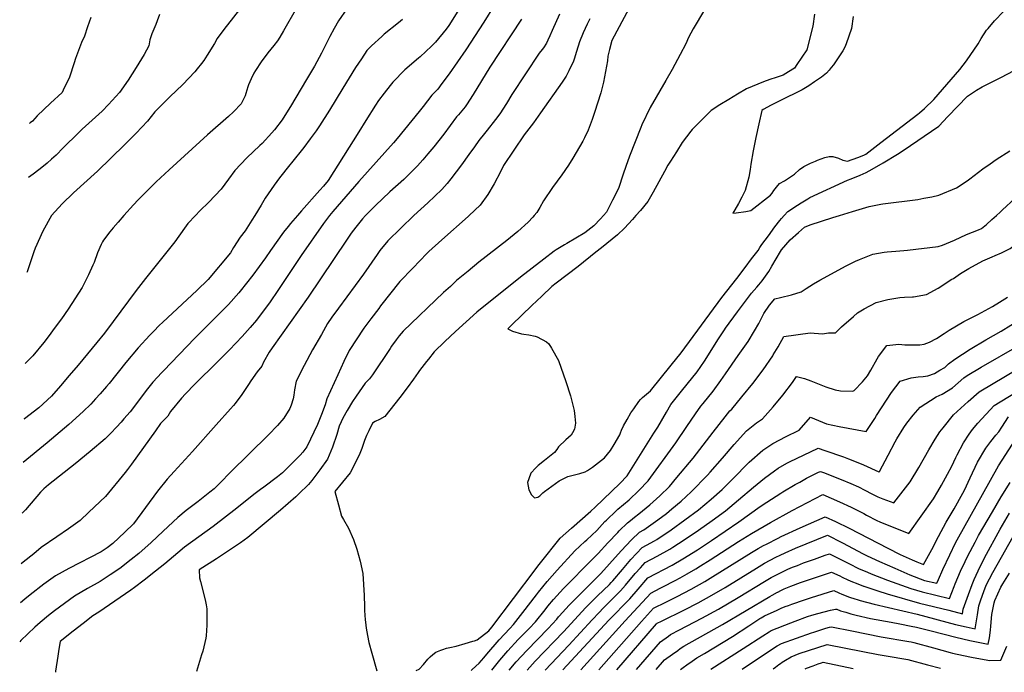
# Model space of a CAD drawing. Units: inches. Extents: x 2556264 to 2561617, y 1524479 to 1529868.
# Drawn here: x 2556264 to 2557240, y 1524547 to 1525194 of the extents above; entities that cross this region are included whole.
import ezdxf

# ---------------------------------------------------------------- set-up
doc = ezdxf.new("R2010")
doc.units = ezdxf.units.IN
doc.header["$MEASUREMENT"] = 0
doc.layers.add('tile_2647_13_contour_10ft', color=254, linetype='Continuous')

msp = doc.modelspace()

# ---------------------------------------------------------------- linework, layer by layer
at = {"layer": 'tile_2647_13_contour_10ft'}
for points, elevation in [([(2556744.88, 1525225.47), (2556724.33, 1525191.91), (2556706.59, 1525164.53), (2556689.96, 1525140.62), (2556682.75, 1525130.96), (2556678.59, 1525125.42), (2556672.92, 1525119.33), (2556664.24, 1525108.29), (2556660.35, 1525103.19), (2556638.49, 1525076.31), (2556634.83, 1525072.05), (2556600.24, 1525033.71), (2556574.6, 1525003.98), (2556571.41, 1525000)], 8230), ([(2556706.97, 1525216.3), (2556689.6, 1525188.62), (2556686.92, 1525184.94), (2556676.49, 1525171.94), (2556672.37, 1525167.98), (2556661.15, 1525157.44), (2556659.6, 1525156.16), (2556646.15, 1525144.58), (2556634.13, 1525132.51), (2556631.33, 1525129.07), (2556625.41, 1525121.49), (2556619.8, 1525114.13), (2556616.89, 1525109.65), (2556607.34, 1525094.46), (2556600.3, 1525083.02), (2556569.87, 1525034.93), (2556565.2, 1525029.3), (2556561.77, 1525025.34), (2556543.49, 1525004.78), (2556539.43, 1525000)], 8240), ([(2556875.78, 1525219.63), (2556851.33, 1525173.88), (2556848.92, 1525164.67), (2556847.27, 1525158.3), (2556846.82, 1525153.59), (2556845.13, 1525142.96), (2556842.94, 1525132.33), (2556840.25, 1525121.7), (2556834.11, 1525102.41), (2556831.68, 1525095.18), (2556827.77, 1525084.69), (2556824.17, 1525077.3), (2556822.4, 1525073.75), (2556812.69, 1525056.87), (2556808.16, 1525050.11), (2556801.64, 1525040.49), (2556792.52, 1525027.73), (2556783.41, 1525014.7), (2556779.79, 1525008.04), (2556776.79, 1525003.04), (2556774.31, 1525000)], 8190), ([(2556485.79, 1525209.06), (2556466.69, 1525184.73), (2556460.03, 1525175.86), (2556457.13, 1525170.8), (2556450.14, 1525159.18), (2556446.7, 1525153.83), (2556444.55, 1525150.95), (2556440.16, 1525145.5), (2556437.86, 1525142.75), (2556425.86, 1525129.96), (2556413.06, 1525117.72), (2556411, 1525115.84), (2556398.27, 1525103.01), (2556390.73, 1525093.65), (2556379.52, 1525081.82), (2556368.12, 1525070.18), (2556341.15, 1525044.06), (2556317.43, 1525022.55), (2556306.27, 1525011.68), (2556295.78, 1525000.04), (2556295.76, 1525000)], 8280), ([(2556538.59, 1525205.95), (2556525.81, 1525183.41), (2556522.1, 1525176.97), (2556519.59, 1525173.49), (2556515.99, 1525168.83), (2556510.09, 1525161.55), (2556503.63, 1525152.68), (2556497.8, 1525143.97), (2556496.3, 1525141.33), (2556493.68, 1525135.84), (2556490.98, 1525129.59), (2556490.28, 1525127.58), (2556488.31, 1525121.17), (2556487.57, 1525118.85), (2556483.67, 1525110.94), (2556475.97, 1525102.86), (2556471.3, 1525098.4), (2556450.45, 1525080.22), (2556412.19, 1525045.41), (2556399.44, 1525033.38), (2556381.51, 1525015.63), (2556377.02, 1525010.73), (2556367.52, 1525000)], 8270), ([(2556588.6, 1525205.15), (2556580.14, 1525193.22), (2556576.03, 1525185.78), (2556571.64, 1525177.58), (2556564.49, 1525163.17), (2556563.41, 1525161.07), (2556556.44, 1525148.29), (2556548.61, 1525134.91), (2556532.59, 1525108.16), (2556528.82, 1525101.99), (2556524.27, 1525094.84), (2556516.86, 1525085.06), (2556514.29, 1525081.95), (2556504.45, 1525071.59), (2556502.22, 1525069.42), (2556489.2, 1525057.19), (2556477.42, 1525044.76), (2556471.26, 1525036.03), (2556464.03, 1525026.35), (2556451.67, 1525013.41), (2556442.63, 1525004.61), (2556438.3, 1525000)], 8260), ([(2556943.09, 1525204.1), (2556932, 1525185.3), (2556927.3, 1525176.73), (2556924.7, 1525170.56), (2556918.95, 1525159.68), (2556911.06, 1525144.98), (2556904.66, 1525133.89), (2556889.4, 1525107.21), (2556881.07, 1525090.14), (2556879.94, 1525087.34), (2556874.32, 1525073.22), (2556868.78, 1525059.08), (2556865.12, 1525048.84), (2556862.56, 1525041.11), (2556857.75, 1525026.79), (2556852.01, 1525015.2), (2556846.07, 1525003.29), (2556842.97, 1525000)], 8180), ([(2556402.71, 1525199.5), (2556400.52, 1525193.38), (2556398.96, 1525189.59), (2556395.29, 1525180.39), (2556393.18, 1525174.29), (2556392.25, 1525168.37), (2556387.55, 1525159.96), (2556379.73, 1525147.07), (2556371.65, 1525134.44), (2556363.24, 1525122.15), (2556352.24, 1525110.1), (2556346.06, 1525103.72), (2556326.19, 1525085.62), (2556316.78, 1525076.63), (2556312.88, 1525072.89), (2556307.27, 1525067.09), (2556300.13, 1525059.97), (2556295.68, 1525055.8), (2556291.3, 1525051.86), (2556287.89, 1525048.96), (2556283.14, 1525045.34), (2556277.37, 1525040.96), (2556272.96, 1525037.74)], 8290), ([(2556334.62, 1525196.59), (2556331.5, 1525187.44), (2556328.28, 1525178), (2556325.46, 1525171.71), (2556319.57, 1525155.89), (2556318.17, 1525151.53), (2556313.37, 1525137.42), (2556307.39, 1525124.47), (2556306.11, 1525122.01), (2556294.8, 1525111.58), (2556281.34, 1525098.97), (2556276.79, 1525093.81), (2556274.61, 1525091.9), (2556273.99, 1525091.41)], 8300), ([(2556643.6, 1525194.62), (2556639.67, 1525191.1), (2556625.65, 1525179.87), (2556623.12, 1525177.85), (2556612.93, 1525168.36), (2556608.37, 1525163.73), (2556602.97, 1525155.69), (2556597.08, 1525146.81), (2556584.43, 1525126.34), (2556571.29, 1525104.7), (2556561.45, 1525089.15), (2556558.04, 1525084.04), (2556552.27, 1525076.06), (2556545.98, 1525067.56), (2556533.77, 1525052.32), (2556532.06, 1525050.27), (2556521.78, 1525037.4), (2556516.42, 1525030.02), (2556507.64, 1525017.1), (2556503.41, 1525010.46), (2556497.14, 1525000)], 8250), ([(2556761.69, 1525194.98), (2556730.37, 1525147.17), (2556713.8, 1525120.02), (2556707.08, 1525109.74), (2556705.71, 1525108.01), (2556699.11, 1525100.1), (2556697.34, 1525097.88), (2556684.75, 1525080.76), (2556674.83, 1525068.19), (2556668.91, 1525061.11), (2556663.69, 1525055.17), (2556658.42, 1525049.29), (2556654.19, 1525045.05), (2556644.92, 1525035.9), (2556631.01, 1525023.54), (2556616.96, 1525010.07), (2556608.34, 1525001.23), (2556607.16, 1525000)], 8220), ([(2556799.26, 1525199.75), (2556791.93, 1525183.63), (2556789.78, 1525178.51), (2556787.84, 1525174.03), (2556786.55, 1525171.11), (2556783.41, 1525166.56), (2556782.14, 1525164.89), (2556779.31, 1525161.21), (2556752.15, 1525120.17), (2556746.73, 1525111.2), (2556740.15, 1525100.88), (2556735.78, 1525095.24), (2556727.67, 1525084.84), (2556724.92, 1525081.41), (2556719.5, 1525074.5), (2556715.09, 1525068.36), (2556709.49, 1525060.55), (2556702.03, 1525050.42), (2556691.77, 1525036.57), (2556687.82, 1525031.88), (2556682.56, 1525025.99), (2556668.94, 1525012.72), (2556655.03, 1525000)], 8210), ([(2556829.53, 1525195.26), (2556826.94, 1525189.93), (2556822.76, 1525181.31), (2556819.3, 1525172.27), (2556816.29, 1525162.89), (2556813.93, 1525155.35), (2556812.84, 1525152.26), (2556811.7, 1525149.81), (2556808.71, 1525143.47), (2556806.02, 1525138.21), (2556804.03, 1525135.19), (2556802.17, 1525132.44), (2556780.68, 1525102.08), (2556773.44, 1525091.95), (2556764.21, 1525080.11), (2556743.88, 1525049.65), (2556740.85, 1525043.25), (2556734.63, 1525031.59), (2556728.22, 1525020.88), (2556720.64, 1525010.31), (2556709.65, 1525000)], 8200), ([(2557052.1, 1525199.78), (2557050.4, 1525187.92), (2557044.45, 1525164.44), (2557034.74, 1525149.98), (2557032.25, 1525146.34), (2557026.5, 1525142.63), (2557021.06, 1525139.24), (2557014.21, 1525137.03), (2557007.8, 1525134.94), (2557001.75, 1525132.56), (2556996.11, 1525130.32), (2556990.51, 1525128.05), (2556984.93, 1525125.74), (2556975.94, 1525120.5), (2556967.14, 1525115.22), (2556958.39, 1525109.87), (2556949.72, 1525104.4), (2556930.97, 1525085.41), (2556929.68, 1525083.74), (2556921.05, 1525072.57), (2556915.26, 1525063.3), (2556909.47, 1525054.02), (2556906.91, 1525049.87), (2556903.54, 1525043.69), (2556892.37, 1525023.2), (2556887.02, 1525013.96), (2556879.53, 1525005.1), (2556875.06, 1525000)], 8170), ([(2557090.51, 1525197.7), (2557089, 1525185.47), (2557086.37, 1525177.99), (2557083.68, 1525170.5), (2557082.4, 1525166.99), (2557080.21, 1525163.53), (2557070.92, 1525149.72), (2557068.59, 1525146.81), (2557066.64, 1525144.44), (2557064.07, 1525141.37), (2557059.22, 1525137.24), (2557052.3, 1525132.67), (2557046.44, 1525128.87), (2557039.82, 1525124.63), (2557017.72, 1525113.84), (2557009.39, 1525109.5), (2557001.34, 1525105.15), (2556999.91, 1525104.13), (2556996.87, 1525090.93), (2556994.1, 1525077.54), (2556991.55, 1525064.23), (2556989.03, 1525050.93), (2556988.26, 1525045.78), (2556987.06, 1525038.21), (2556983.37, 1525025), (2556980.17, 1525018.11), (2556976.77, 1525011.83), (2556973.29, 1525005.77), (2556971.26, 1525002.47), (2556974.46, 1525002.87), (2556984.19, 1525004.15), (2556989.21, 1525004.93), (2557008.59, 1525020.22), (2557010.26, 1525022.39), (2557012.05, 1525024.72), (2557014.67, 1525028.27), (2557017.56, 1525031.74), (2557022.34, 1525034.5), (2557032.52, 1525041.16), (2557037.44, 1525045.67), (2557041.7, 1525048.85), (2557048.3, 1525052.01), (2557053.09, 1525054.1), (2557055.12, 1525054.94), (2557062.36, 1525057.46), (2557066.89, 1525058.58), (2557070.3, 1525058.7), (2557075.85, 1525057.03), (2557080.42, 1525055.02), (2557085.01, 1525053.93), (2557095.05, 1525057.73), (2557101.09, 1525060.04), (2557103.04, 1525061.07), (2557118.12, 1525072.6), (2557154.55, 1525100.69), (2557156.32, 1525102.07), (2557161.33, 1525106.25), (2557170.5, 1525115.3), (2557196.28, 1525144.79), (2557202.77, 1525153.62), (2557214.62, 1525170.27), (2557217.61, 1525175.73), (2557222.83, 1525183.83), (2557224.4, 1525185.73), (2557230.54, 1525193.18), (2557239.48, 1525202.41)], 8160), ([(2557022.06, 1525000), (2557025.71, 1525003.95), (2557035.5, 1525010.37), (2557038.96, 1525012.56), (2557045.56, 1525016.61), (2557047.66, 1525017.9), (2557085.09, 1525035.07), (2557088.59, 1525036.43), (2557097.36, 1525040.09), (2557103.37, 1525042.66), (2557109.34, 1525046.01), (2557120.39, 1525052.38), (2557134.52, 1525060.86), (2557140.28, 1525064.57), (2557175.34, 1525088.83), (2557184.48, 1525098.31), (2557203.81, 1525118.56), (2557212.89, 1525124.39), (2557218.3, 1525127.65), (2557237.64, 1525137.45), (2557249.63, 1525143.75)], 8170), ([(2557076.85, 1525000), (2557090.05, 1525004.06), (2557106.38, 1525008.94), (2557117.82, 1525011.26), (2557119.85, 1525011.52), (2557154.57, 1525016.04), (2557160.77, 1525017.17), (2557168.41, 1525018.6), (2557175.64, 1525020.18), (2557193.01, 1525027.4), (2557203.68, 1525034.51), (2557206.23, 1525036.4), (2557219.2, 1525046.38), (2557226.33, 1525051.45), (2557232.38, 1525055.54), (2557245.96, 1525064.39)], 8180), ([(2557232.77, 1525000), (2557236.26, 1525003.53), (2557238.46, 1525005.75), (2557250.82, 1525017)], 8190), ([(2556655.03, 1525000), (2556642.16, 1524987.6), (2556629.15, 1524974.84), (2556621.34, 1524965.33), (2556618.43, 1524961.47), (2556604.99, 1524941.9), (2556580.15, 1524908.26), (2556573.56, 1524899.3), (2556569.49, 1524892.91), (2556563.26, 1524882.06), (2556554.52, 1524866.79), (2556546.18, 1524851.31), (2556538.37, 1524835.51), (2556536.5, 1524826.93), (2556535.91, 1524821.74), (2556535.12, 1524818.06), (2556533.34, 1524811.76), (2556531.84, 1524808.52), (2556526.18, 1524798.78), (2556519.84, 1524791.57), (2556510.97, 1524782.36), (2556472.77, 1524745.17), (2556463.1, 1524735.12), (2556457, 1524728.85), (2556452.67, 1524725.43), (2556441.02, 1524716.29), (2556429.23, 1524707.23), (2556420.78, 1524700.5), (2556406.44, 1524686.77), (2556394.46, 1524675.6), (2556382.34, 1524664.49), (2556374.8, 1524658.55), (2556363.47, 1524649.9), (2556353.95, 1524643.46), (2556343.87, 1524636.77), (2556331.39, 1524629.86), (2556318.46, 1524622.31), (2556308.54, 1524615), (2556298.63, 1524607.68), (2556292.62, 1524603.12), (2556284.52, 1524596.28), (2556279.09, 1524591.43), (2556265.27, 1524578.36), (2556264.12, 1524577.1)], 8210), ([(2556607.16, 1525000), (2556603.93, 1524996.64), (2556597.3, 1524988.57), (2556592.81, 1524982.41), (2556588.15, 1524975.53), (2556550.26, 1524918.91), (2556514.6, 1524868.89), (2556511.56, 1524864.6), (2556505.76, 1524854.41), (2556504.09, 1524850.4), (2556499.73, 1524845), (2556493.15, 1524835.83), (2556490.85, 1524832.25), (2556484.43, 1524822.53), (2556477.79, 1524813.63), (2556476.07, 1524811.36), (2556473.14, 1524808.09), (2556458.89, 1524792.43), (2556435.58, 1524765.76), (2556417.15, 1524746.01), (2556410.26, 1524738.33), (2556400.89, 1524726.36), (2556376.89, 1524694.19), (2556368.29, 1524685.82), (2556356.59, 1524674.55), (2556350.87, 1524670.21), (2556344.99, 1524666.2), (2556312.91, 1524649.61), (2556299.62, 1524642.46), (2556288.07, 1524634.28), (2556274.38, 1524623.65), (2556269.13, 1524619.33), (2556264.86, 1524615.67)], 8220), ([(2556571.41, 1525000), (2556569.28, 1524997.35), (2556565.24, 1524992.28), (2556543.18, 1524960.52), (2556520.85, 1524926.5), (2556511.8, 1524913.54), (2556509.38, 1524910.28), (2556498.78, 1524896.1), (2556492.61, 1524888.91), (2556484.63, 1524880), (2556472.14, 1524866.73), (2556460.17, 1524854.86), (2556437.65, 1524832.64), (2556428.37, 1524823.04), (2556424.52, 1524818.88), (2556413.69, 1524805.59), (2556412.19, 1524803.17), (2556411.03, 1524801.07), (2556408.15, 1524797.96), (2556403.79, 1524793.76), (2556398.63, 1524786.22), (2556374.96, 1524753.44), (2556371.11, 1524748.16), (2556368.61, 1524745.06), (2556349.24, 1524721.33), (2556332.8, 1524705.68), (2556324.04, 1524697.53), (2556312.54, 1524689.2), (2556301.04, 1524681.21), (2556285.41, 1524670.76), (2556278.04, 1524664.27), (2556267.61, 1524655.97), (2556265.61, 1524654.49)], 8230), ([(2556539.43, 1525000), (2556532.7, 1524992.1), (2556530.36, 1524989.3), (2556525.67, 1524983.44), (2556512.82, 1524965.41), (2556507.78, 1524958.08), (2556495.43, 1524940.98), (2556482.82, 1524924.97), (2556481.45, 1524923.27), (2556471.21, 1524911.76), (2556468.26, 1524908.61), (2556437.94, 1524878.28), (2556406.58, 1524845.93), (2556405.19, 1524844.4), (2556396.3, 1524834.51), (2556391.01, 1524828.02), (2556373.53, 1524805.28), (2556367.46, 1524798.27), (2556364.67, 1524795.08), (2556360.17, 1524790.03), (2556354.54, 1524784.07), (2556348.87, 1524778.29), (2556333.99, 1524765.82), (2556319.03, 1524753.67), (2556292.84, 1524732.88), (2556287.94, 1524728.77), (2556284.83, 1524725.49), (2556269.81, 1524708.14), (2556266.57, 1524704.6)], 8240), ([(2556497.14, 1525000), (2556494.46, 1524995.51), (2556487.73, 1524984.97), (2556482.67, 1524978.72), (2556476.19, 1524968.25), (2556473.14, 1524963.02), (2556450.85, 1524936.52), (2556439.85, 1524925.5), (2556405.94, 1524894.11), (2556402.57, 1524891.01), (2556397.12, 1524885.3), (2556393.25, 1524881.26), (2556381.75, 1524868.6), (2556369.52, 1524854.21), (2556352.73, 1524833.46), (2556350.05, 1524830.23), (2556343.95, 1524823.16), (2556339.3, 1524818.1), (2556334.58, 1524812.99), (2556326.96, 1524805.68), (2556312.88, 1524792.74), (2556291.5, 1524774.32), (2556267.53, 1524754.81)], 8250), ([(2556438.3, 1525000), (2556430.85, 1524992.08), (2556427.63, 1524987.57), (2556417.79, 1524973.98), (2556389, 1524937.49), (2556379.5, 1524925.48), (2556356.87, 1524894.88), (2556348.11, 1524883.44), (2556340.69, 1524873.89), (2556321.95, 1524851.59), (2556313.23, 1524841.28), (2556304.48, 1524830.97), (2556295.65, 1524820.69), (2556283.11, 1524809.34), (2556268.9, 1524798.35), (2556268.36, 1524797.94)], 8260), ([(2556367.52, 1525000), (2556361.67, 1524993.4), (2556356.91, 1524987.75), (2556353.64, 1524983.75), (2556347.31, 1524975.45), (2556346.09, 1524973.83), (2556344.91, 1524971.36), (2556341.15, 1524963.17), (2556337.85, 1524953.27), (2556336.77, 1524950.82), (2556332.29, 1524941.27), (2556326.12, 1524928.77), (2556312.09, 1524906.95), (2556305.52, 1524897.61), (2556299.41, 1524889.09), (2556292.26, 1524879.51), (2556288.18, 1524874.18), (2556277.25, 1524860.86), (2556269.42, 1524853.06)], 8270), ([(2556295.76, 1525000), (2556287, 1524984.64), (2556279.56, 1524967.81), (2556278.16, 1524963.9), (2556271.39, 1524944.28), (2556271.15, 1524943.62)], 8280), ([(2556709.65, 1525000), (2556708.66, 1524999.07), (2556682.77, 1524976.08), (2556669.81, 1524964.24), (2556667.73, 1524962.19), (2556653.83, 1524947.96), (2556640.9, 1524934.73), (2556622.02, 1524910.27), (2556620.08, 1524907.74), (2556612.2, 1524897.39), (2556605.24, 1524888.1), (2556590.81, 1524866.22), (2556585.52, 1524855.27), (2556579.44, 1524842.05), (2556568.63, 1524817.97), (2556567.07, 1524812.04), (2556563.51, 1524802.71), (2556559.55, 1524792.5), (2556548.74, 1524770.61), (2556545.03, 1524765.09), (2556542.19, 1524762.21), (2556524.64, 1524744.72), (2556519.86, 1524740.63), (2556506.15, 1524730.54), (2556502.93, 1524728.15), (2556496.32, 1524723.2), (2556479.44, 1524709.56), (2556455.84, 1524691.46), (2556427.52, 1524671.08), (2556420.97, 1524665.26), (2556408.13, 1524654.43), (2556398.65, 1524647.01), (2556387.41, 1524638.24), (2556377.88, 1524630.94), (2556374.26, 1524628.31), (2556363.74, 1524621.06), (2556342.71, 1524606.56), (2556336.69, 1524602.83), (2556326.97, 1524595.3), (2556317.29, 1524587.73), (2556304.34, 1524577.44), (2556303.09, 1524569.79), (2556302.07, 1524562.83), (2556299.76, 1524548.03), (2556299.48, 1524546.73)], 8200), ([(2556774.31, 1525000), (2556773.04, 1524998.43), (2556768.46, 1524993.58), (2556757.94, 1524984.22), (2556747.28, 1524975.29), (2556719.29, 1524953.6), (2556708.68, 1524944.92), (2556697.27, 1524935.43), (2556691.14, 1524929.76), (2556684.42, 1524923.54), (2556644.28, 1524885.43), (2556640.26, 1524880.5), (2556637.3, 1524876.76), (2556632.93, 1524870.28), (2556631.5, 1524868.08), (2556613.98, 1524841.95), (2556611.02, 1524837.94), (2556606.57, 1524833.79), (2556597.71, 1524820.92), (2556594.19, 1524815.56), (2556588.68, 1524806.48), (2556584.58, 1524798.78), (2556582.8, 1524795.23), (2556580.92, 1524791.16), (2556578.42, 1524782.87), (2556574.42, 1524770.17), (2556569.25, 1524758.19), (2556561.63, 1524747.61), (2556553.73, 1524737.19), (2556550.55, 1524733.26), (2556541.05, 1524723.91), (2556537.78, 1524721), (2556522.74, 1524707.76), (2556490.18, 1524680.59), (2556483.17, 1524675.27), (2556471.23, 1524667.3), (2556459.22, 1524659.38), (2556442.07, 1524648.28), (2556442.27, 1524640.35), (2556443.31, 1524636.85), (2556447.89, 1524618.76), (2556448.89, 1524613.68), (2556449.66, 1524609.61), (2556449.71, 1524596.4), (2556449.61, 1524593.6), (2556448.92, 1524583.04), (2556448.69, 1524580.61), (2556445.62, 1524567.81), (2556444.34, 1524563.93), (2556439.33, 1524547.39)], 8190), ([(2556842.97, 1525000), (2556839.87, 1524996.71), (2556833.41, 1524989.92), (2556824.54, 1524982.97), (2556806.61, 1524972.36), (2556804.33, 1524971.01), (2556796.09, 1524965.99), (2556794.24, 1524964.61), (2556783.79, 1524956.66), (2556760.6, 1524938.95), (2556717.24, 1524904.01), (2556706.75, 1524894.68), (2556696.19, 1524884.98), (2556685.66, 1524874.95), (2556675.23, 1524864.89), (2556669.38, 1524857.52), (2556667.64, 1524855.32), (2556660.64, 1524846.36), (2556659.14, 1524844.4), (2556654.44, 1524837.52), (2556648.27, 1524828.89), (2556640.93, 1524819.46), (2556626.11, 1524800.75), (2556620.8, 1524797.58), (2556616.51, 1524795.63), (2556613.84, 1524794.04), (2556610.24, 1524786.54), (2556608.09, 1524781.67), (2556605.96, 1524776.62), (2556603.42, 1524768.83), (2556601.25, 1524763.76), (2556597.8, 1524756.4), (2556591.73, 1524744.58), (2556576.63, 1524726.31), (2556580.13, 1524712.94), (2556583.34, 1524701.64), (2556585.18, 1524698.39), (2556590.06, 1524689.69), (2556595.1, 1524678.58), (2556598.25, 1524668.89), (2556601.61, 1524656.96), (2556604.25, 1524644.91), (2556605.03, 1524634), (2556605.68, 1524623.07), (2556605.99, 1524612.07), (2556606.03, 1524608.13), (2556606.77, 1524598.7), (2556607.01, 1524596.39), (2556607.74, 1524590.58), (2556608.97, 1524583.36), (2556610.42, 1524576.34), (2556613.17, 1524565.59), (2556618.26, 1524548.23)], 8180), ([(2556875.06, 1525000), (2556871.77, 1524996.25), (2556863.86, 1524987.44), (2556856.94, 1524980.82), (2556840.92, 1524968), (2556835.49, 1524963.67), (2556817.72, 1524949.6), (2556796.18, 1524932.97), (2556791.83, 1524929.56), (2556781.83, 1524920.1), (2556771.88, 1524910.61), (2556761.98, 1524901.12), (2556752.15, 1524891.62), (2556748.04, 1524887.6), (2556752.8, 1524885.27), (2556761.71, 1524882.71), (2556764.05, 1524882.34), (2556768.81, 1524881.73), (2556775.28, 1524880.33), (2556777.37, 1524879.5), (2556786.61, 1524874.64), (2556788.67, 1524872.62), (2556791.27, 1524868.25), (2556798.33, 1524856.15), (2556805.7, 1524835.17), (2556810.32, 1524821.07), (2556813.89, 1524806.47), (2556814.67, 1524800.59), (2556815.24, 1524794.07), (2556814.26, 1524787.97), (2556812.29, 1524784.26), (2556810.79, 1524781.94), (2556805.69, 1524777.29), (2556798.33, 1524770.37), (2556796.8, 1524767.99), (2556794.35, 1524764.98), (2556789.49, 1524760.8), (2556784.61, 1524756.95), (2556778.32, 1524751.94), (2556775.79, 1524749.67), (2556771.01, 1524744.37), (2556768.92, 1524738.59), (2556767.7, 1524735.15), (2556769.05, 1524727.74), (2556771.74, 1524722.73), (2556774.7, 1524719.97), (2556777.75, 1524720.48), (2556779.98, 1524721.92), (2556782.75, 1524724.77), (2556784.4, 1524726.32), (2556798.91, 1524736.77), (2556807.66, 1524741.06), (2556814.3, 1524742.76), (2556819.55, 1524744.17), (2556824.79, 1524745.63), (2556827.08, 1524746.97), (2556832.24, 1524750.18), (2556844.06, 1524759.56), (2556849.88, 1524766.78), (2556853.62, 1524772.79), (2556859.2, 1524782.4), (2556859.93, 1524784.37), (2556860.94, 1524787.02), (2556862.7, 1524791.24), (2556866.39, 1524797.77), (2556870.24, 1524804.18), (2556872.92, 1524808.31), (2556877.95, 1524815.43), (2556879.6, 1524817.41), (2556881.55, 1524819.41), (2556889.64, 1524826.07), (2556910.24, 1524851.58), (2556920.08, 1524863.77), (2556960.47, 1524918.63), (2556975.16, 1524937.38), (2556983.48, 1524948.37), (2556989.89, 1524956.91), (2556996.29, 1524965.49), (2556998.07, 1524968.19), (2556999.95, 1524971.13), (2557006.45, 1524980.01), (2557012.98, 1524988.88), (2557017.7, 1524995.23), (2557019.44, 1524997.16), (2557022.06, 1525000)], 8170), ([(2556893.04, 1524783.9), (2556896.85, 1524789.95), (2556905.34, 1524804.78), (2556909.91, 1524812.36), (2556920.36, 1524825.68), (2556925.97, 1524832.75), (2556935.77, 1524844.97), (2556943.1, 1524855.6), (2556957.08, 1524877.66), (2556962.92, 1524886.57), (2556964.05, 1524888.16), (2556975.97, 1524904.4), (2556989.73, 1524923.05), (2556995.1, 1524929.03), (2556997.05, 1524931.28), (2557000.43, 1524935.29), (2557007.01, 1524944.46), (2557010.04, 1524949.67), (2557018.48, 1524964.5), (2557019.64, 1524966.09), (2557028.14, 1524975.98), (2557036.4, 1524983.28), (2557042.31, 1524988.4), (2557047.76, 1524990.96), (2557070.49, 1524998.04), (2557073.72, 1524999.04), (2557076.85, 1525000)], 8180), ([(2556963.9, 1524842.89), (2556976.67, 1524861.27), (2556986.3, 1524875.16), (2556992.81, 1524885.6), (2556997.13, 1524892.82), (2557002.07, 1524902.78), (2557007.48, 1524911.24), (2557012.85, 1524917.4), (2557018.55, 1524918.68), (2557029.27, 1524921.31), (2557039.03, 1524924.29), (2557043.89, 1524927.51), (2557051.18, 1524932.09), (2557057.5, 1524935.81), (2557083.67, 1524950), (2557092.83, 1524954.64), (2557096.93, 1524956.49), (2557109.89, 1524961.55), (2557121.35, 1524963.73), (2557124.37, 1524964.03), (2557132.89, 1524964.81), (2557140.69, 1524965.19), (2557144.46, 1524965.52), (2557174.72, 1524969.19), (2557179.19, 1524970.77), (2557191.08, 1524975.43), (2557202.86, 1524981.37), (2557208.85, 1524983.44), (2557214.83, 1524985.85), (2557217.93, 1524987.28), (2557222.72, 1524991.19), (2557228.07, 1524995.94), (2557232.77, 1525000)], 8190), ([(2557188.52, 1524936.72), (2557190, 1524937.69), (2557196.89, 1524942.49), (2557205.09, 1524947.49), (2557218.99, 1524955.18), (2557228.45, 1524959.19), (2557231.4, 1524960.31), (2557237.61, 1524962.96), (2557246.09, 1524967.22), (2557251.18, 1524970.97), (2557257.03, 1524975.32), (2557263.76, 1524980.55), (2557266.95, 1524982.19), (2557277.5, 1524986.85), (2557284.99, 1524989.68), (2557290.51, 1524993.31), (2557296.43, 1524996.6), (2557301.89, 1524999.12), (2557306.61, 1525000)], 8200), ([(2557149.33, 1524919.37), (2557150.23, 1524919.43), (2557163.29, 1524921.75), (2557174.89, 1524927.83), (2557188.52, 1524936.72)], 8200), ([(2556749.47, 1524548.85), (2556756.32, 1524557.11), (2556766.85, 1524568.35), (2556788.26, 1524590.38), (2556796.71, 1524599.63), (2556798.38, 1524601.68), (2556799.12, 1524602.55), (2556809.03, 1524613.42), (2556840.21, 1524644.92), (2556849, 1524654.41), (2556860.46, 1524667.23), (2556870.82, 1524678.19), (2556878.65, 1524685.71), (2556883.11, 1524688.16), (2556896.93, 1524697.95), (2556905.51, 1524704.5), (2556910.83, 1524708.87), (2556920.01, 1524716.64), (2556929.96, 1524725.77), (2556946.24, 1524742.38), (2556948.81, 1524745.26), (2556960.94, 1524759.24), (2556972.5, 1524772.73), (2556984.8, 1524786.27), (2556994.58, 1524794.29), (2557000.79, 1524798.36), (2557011.32, 1524810.13), (2557020.84, 1524821.71), (2557030.39, 1524834.29), (2557034.23, 1524840.36), (2557042.13, 1524838.29), (2557048.65, 1524835.92), (2557063.61, 1524829.91), (2557072.65, 1524827.06), (2557077.84, 1524826.01), (2557089.47, 1524825.77), (2557090.78, 1524825.91), (2557091.42, 1524826.36), (2557099.82, 1524835.08), (2557104.65, 1524841.09), (2557108.02, 1524846.66), (2557114.31, 1524857.94), (2557115.55, 1524860.04), (2557123.9, 1524871.2), (2557135.75, 1524872.39), (2557141.87, 1524871.81), (2557148.32, 1524871.62), (2557156.67, 1524871.77), (2557160.79, 1524872.51), (2557166.18, 1524874.52), (2557173.11, 1524878.09), (2557180.69, 1524882.91), (2557185.64, 1524886.41), (2557200.19, 1524895.02), (2557214.21, 1524901.97), (2557228.54, 1524909.92), (2557235.49, 1524914.16), (2557243.42, 1524919.14)], 8210), ([(2557077.76, 1524888.19), (2557078.98, 1524889.43), (2557090.86, 1524899.87), (2557094.94, 1524903.4), (2557101.45, 1524907.37), (2557113.44, 1524913.81), (2557124.83, 1524916.84), (2557132.88, 1524918.11), (2557136.84, 1524918.59), (2557141.5, 1524918.87), (2557149.33, 1524919.37)], 8200), ([(2556767.14, 1524548.94), (2556775.23, 1524557.72), (2556803.37, 1524586.84), (2556825.47, 1524611.04), (2556828.99, 1524614.68), (2556837.19, 1524622.51), (2556848.82, 1524634), (2556850.59, 1524635.81), (2556852.14, 1524637.48), (2556861.88, 1524648.67), (2556870.19, 1524658.69), (2556881.44, 1524670.63), (2556885.79, 1524673.02), (2556893.42, 1524677.16), (2556895.87, 1524678.54), (2556910, 1524688.1), (2556923.8, 1524697.92), (2556937.18, 1524708.04), (2556949.85, 1524718.47), (2556960.5, 1524728.06), (2556963.3, 1524730.86), (2556974.89, 1524742.53), (2556983.33, 1524751.15), (2556987.55, 1524755.18), (2557000.82, 1524767.08), (2557010.77, 1524773.7), (2557017.71, 1524777.5), (2557023.57, 1524780.51), (2557036.96, 1524787.13), (2557048.18, 1524800.1), (2557064.26, 1524793.23), (2557076.79, 1524790.75), (2557103.52, 1524785.58), (2557112.07, 1524798.49), (2557113.76, 1524801.64), (2557128.71, 1524824.34), (2557136.99, 1524835.69), (2557148.1, 1524838.88), (2557155.07, 1524839.89), (2557159.87, 1524840.28), (2557164.47, 1524840.89), (2557171.05, 1524843.43), (2557176.47, 1524846.42), (2557181.28, 1524849.2), (2557184.93, 1524852.86), (2557191.21, 1524857.34), (2557206.63, 1524867.42), (2557221.95, 1524876.6), (2557237.23, 1524885.38), (2557256.58, 1524897.34)], 8220), ([(2557011.35, 1524861.77), (2557016.2, 1524869.77), (2557021.66, 1524880.11), (2557048.04, 1524883.56), (2557060.28, 1524882.7), (2557065.95, 1524883.63), (2557066.28, 1524883.62)], 8200), ([(2557066.28, 1524883.62), (2557073.16, 1524883.49), (2557077.76, 1524888.19)], 8200), ([(2556785.05, 1524549.02), (2556808.78, 1524573.71), (2556831.72, 1524598.92), (2556838.61, 1524606.23), (2556842.66, 1524610.43), (2556854.38, 1524621.91), (2556860.01, 1524627.53), (2556864.77, 1524633.06), (2556874.44, 1524644.67), (2556879.53, 1524650.49), (2556884.24, 1524655.55), (2556896.23, 1524661.97), (2556908.63, 1524668.92), (2556911.74, 1524670.94), (2556923.01, 1524678.29), (2556937.32, 1524687.72), (2556950.89, 1524697.3), (2556963.82, 1524707.11), (2556976.84, 1524717.75), (2556991.84, 1524730.62), (2557002.57, 1524739.29), (2557012.46, 1524746.73), (2557016.14, 1524749.19), (2557024.75, 1524754.23), (2557027.4, 1524755.72), (2557055.84, 1524769.19), (2557062.46, 1524767.01), (2557080.82, 1524760.53), (2557085.8, 1524758.61), (2557098.61, 1524753.6), (2557100.85, 1524752.61), (2557115.91, 1524745.76), (2557116.26, 1524745.63), (2557116.59, 1524746.08), (2557125.38, 1524762.17), (2557132.31, 1524775.56), (2557133.88, 1524778.36), (2557140.69, 1524789.7), (2557143.6, 1524794.13), (2557149.9, 1524801.81), (2557157.03, 1524809.94), (2557172.74, 1524819.98), (2557178.9, 1524822.81), (2557188.92, 1524829.13), (2557194.78, 1524834.11), (2557200.15, 1524838.98), (2557203.69, 1524841.31), (2557217.35, 1524849.63), (2557255.49, 1524871.37)], 8230), ([(2556732.23, 1524548.77), (2556740.36, 1524558.89), (2556747.99, 1524567.99), (2556758.54, 1524579.21), (2556762.03, 1524582.78), (2556769.17, 1524590.32), (2556775.42, 1524596.96), (2556785.05, 1524608.85), (2556787.78, 1524612.37), (2556793.35, 1524618.99), (2556803.22, 1524629.98), (2556812.1, 1524638.96), (2556823.31, 1524650.12), (2556837.6, 1524664.67), (2556847.33, 1524675.29), (2556857.08, 1524685.58), (2556858.49, 1524687.02), (2556866.89, 1524694.93), (2556869.75, 1524697.52), (2556873.73, 1524700.85), (2556877.97, 1524703.97), (2556888.77, 1524712.91), (2556898.85, 1524721.99), (2556908.29, 1524731.26), (2556915.76, 1524740.06), (2556932.02, 1524759.32), (2556951.68, 1524784.9), (2556963.56, 1524800.39), (2556968.21, 1524806.13), (2556970.14, 1524807.88), (2556980.24, 1524820.25), (2556991, 1524833.48), (2557001.19, 1524847.04), (2557010.83, 1524860.91), (2557011.35, 1524861.77)], 8200), ([(2556711.83, 1524548.68), (2556712.71, 1524549.46), (2556719.71, 1524555.82), (2556724.19, 1524560.97), (2556727.36, 1524564.74), (2556739.59, 1524578.97), (2556750.08, 1524590.26), (2556753.86, 1524594.25), (2556763.07, 1524606.09), (2556776.52, 1524623.74), (2556778.6, 1524626.37), (2556787.08, 1524636.84), (2556796.91, 1524647.96), (2556814.45, 1524667.42), (2556824.41, 1524676.45), (2556826.34, 1524678.16), (2556836.24, 1524687.62), (2556844.44, 1524696.32), (2556845.99, 1524697.84), (2556855.51, 1524706.95), (2556857.31, 1524708.5), (2556868.4, 1524718.05), (2556878.12, 1524727.24), (2556887.16, 1524736.61), (2556914.63, 1524774.46), (2556925.64, 1524790.69), (2556934.29, 1524803.19), (2556939.63, 1524810.73), (2556941.92, 1524813.65), (2556951.73, 1524825.86), (2556959.27, 1524836.24), (2556963.9, 1524842.89)], 8190), ([(2556802.73, 1524549.1), (2556848.24, 1524598.33), (2556869.08, 1524619.57), (2556877.27, 1524629.36), (2556887.03, 1524640.47), (2556911.04, 1524653.2), (2556921.5, 1524659.21), (2556936.15, 1524668.39), (2556950.18, 1524677.56), (2556977.25, 1524696.19), (2556998.25, 1524711.31), (2557004.91, 1524715.62), (2557018.7, 1524724.53), (2557020.82, 1524725.88), (2557032.95, 1524732.98), (2557037.53, 1524735.56), (2557044.44, 1524739.29), (2557056.3, 1524745.24), (2557058.19, 1524746.17), (2557061.08, 1524745.12), (2557078.81, 1524738.15), (2557088.31, 1524734.02), (2557095.87, 1524730.65), (2557102.21, 1524727.56), (2557109.16, 1524723.99), (2557114.86, 1524720.89), (2557119.82, 1524719.05), (2557130.97, 1524714.98), (2557146.98, 1524735.6), (2557155.53, 1524749.95), (2557165.65, 1524767.64), (2557171.94, 1524778), (2557176.51, 1524785.29), (2557179.67, 1524789.33), (2557189.98, 1524802.35), (2557204.49, 1524815.48), (2557215.36, 1524825.11), (2557253.98, 1524847.8)], 8240), ([(2556820.43, 1524549.19), (2556864.37, 1524597.76), (2556889.82, 1524625.39), (2556899.11, 1524630.19), (2556901.86, 1524631.6), (2556913.89, 1524637.82), (2556919.03, 1524640.48), (2556925.87, 1524644.34), (2556934.57, 1524649.36), (2556939.27, 1524652.28), (2556948.83, 1524658.34), (2556976.71, 1524676.44), (2556989.65, 1524684.48), (2557008.63, 1524695.49), (2557030.06, 1524707.21), (2557060.54, 1524723.14), (2557077.02, 1524715.94), (2557088.57, 1524710.65), (2557090.71, 1524709.59), (2557101.23, 1524704.18), (2557103.8, 1524702.78), (2557113.88, 1524697.35), (2557117.02, 1524696.06), (2557145.68, 1524684.33), (2557170.26, 1524718.95), (2557174.59, 1524726.08), (2557178.17, 1524732.4), (2557184.14, 1524743.22), (2557188.38, 1524751.37), (2557192.36, 1524759.76), (2557193.69, 1524762.4), (2557200.08, 1524774.47), (2557205.52, 1524782.97), (2557208.82, 1524787.77), (2557214, 1524793.82), (2557230.48, 1524811.51), (2557251.59, 1524824.47)], 8250), ([(2556838.34, 1524549.27), (2556880.52, 1524597.19), (2556892.61, 1524610.32), (2556904.65, 1524616.5), (2556916.02, 1524622.14), (2556930.08, 1524629.32), (2556943.42, 1524636.81), (2556948.88, 1524640.07), (2556989.83, 1524665.57), (2556996.31, 1524669.51), (2557001.74, 1524672.62), (2557004.46, 1524674.06), (2557016.02, 1524679.97), (2557019.18, 1524681.5), (2557038.02, 1524690.24), (2557062.85, 1524701.03), (2557072.88, 1524696.49), (2557086.63, 1524689.78), (2557125.08, 1524669.8), (2557137.17, 1524663.75), (2557148.98, 1524658.3), (2557153.53, 1524656.43), (2557160.39, 1524653.67), (2557168.59, 1524668.46), (2557175.04, 1524681.51), (2557182.71, 1524695.62), (2557190.77, 1524709.1), (2557199.24, 1524724.41), (2557200.93, 1524727.49), (2557206.65, 1524739.89), (2557213.98, 1524755.15), (2557222.17, 1524769.22), (2557227.03, 1524775.69), (2557232.02, 1524782), (2557234.98, 1524785.49), (2557237.85, 1524789.96), (2557244.71, 1524800.34)], 8260), ([(2556856.36, 1524549.36), (2556895.52, 1524594.97), (2556896.37, 1524595.59), (2556900.43, 1524597.63), (2556923.23, 1524608.84), (2556936.84, 1524615.8), (2556950.26, 1524623.14), (2556963.73, 1524631.06), (2556994.73, 1524650.12), (2557002.77, 1524655), (2557008.25, 1524657.99), (2557013.77, 1524660.89), (2557018.07, 1524663), (2557023.19, 1524665.42), (2557033.45, 1524669.9), (2557064.96, 1524682.73), (2557066.95, 1524681.78), (2557077.48, 1524676.58), (2557080.53, 1524674.99), (2557099.87, 1524664.52), (2557103.71, 1524662.53), (2557108.74, 1524660.22), (2557116.71, 1524656.56), (2557131.73, 1524649.94), (2557146.79, 1524643.33), (2557161.39, 1524637.8), (2557173.52, 1524635.24), (2557175.01, 1524638.83), (2557179.56, 1524648.91), (2557186.24, 1524663.48), (2557192.1, 1524675.18), (2557193.61, 1524678.08), (2557226.71, 1524737.45), (2557234.75, 1524751.73), (2557258.94, 1524789.18)], 8270), ([(2556811.27, 1524689.84), (2556830.29, 1524706.75), (2556834.86, 1524710.76), (2556859.27, 1524733.96), (2556866.57, 1524741.82), (2556893.04, 1524783.9)], 8180), ([(2556875.73, 1524549.45), (2556899.56, 1524577.1), (2556907.32, 1524582.72), (2556909.36, 1524584.15), (2556918.49, 1524588.93), (2556940.48, 1524600.36), (2556957.12, 1524609.43), (2556976.49, 1524620.84), (2557002.61, 1524636.87), (2557009.15, 1524640.68), (2557014.67, 1524643.57), (2557025.9, 1524648.96), (2557030.4, 1524650.93), (2557035.24, 1524652.88), (2557041.4, 1524655.32), (2557052.08, 1524659.17), (2557062.71, 1524662.93), (2557067.07, 1524664.43), (2557078.25, 1524658.81), (2557087.06, 1524654.26), (2557095.92, 1524649.92), (2557104.9, 1524646.02), (2557108.43, 1524644.57), (2557124.47, 1524638.19), (2557147.64, 1524630.05), (2557158.84, 1524626.49), (2557186.22, 1524620.08), (2557190.78, 1524632.05), (2557191.75, 1524634.38), (2557197.11, 1524647.01), (2557201.69, 1524656.79), (2557204.27, 1524662.27), (2557211.36, 1524675.95), (2557214.93, 1524682.49), (2557228.57, 1524706.15), (2557237.46, 1524720.8), (2557246.34, 1524735.19)], 8280), ([(2556895.15, 1524549.54), (2556903.6, 1524559.23), (2556911.38, 1524564.74), (2556916.63, 1524568.44), (2556919.17, 1524570.23), (2556922.54, 1524572.54), (2556961.08, 1524594.1), (2557007.76, 1524622), (2557010.31, 1524623.42), (2557015.54, 1524626.31), (2557015.76, 1524626.43), (2557018.93, 1524628.03), (2557022.22, 1524629.58), (2557025.49, 1524630.97), (2557028.75, 1524632.27), (2557038.18, 1524635.73), (2557049.11, 1524639.45), (2557058.25, 1524642.5), (2557069.18, 1524646.13), (2557077.28, 1524642.35), (2557079.61, 1524641.22), (2557085.36, 1524638.6), (2557089.88, 1524636.56), (2557093.42, 1524635.14), (2557100.67, 1524632.32), (2557101.15, 1524632.15), (2557114.9, 1524627.65), (2557124.4, 1524624.7), (2557156.36, 1524615.52), (2557185.45, 1524608.26), (2557198.92, 1524604.93), (2557199.77, 1524609.48), (2557204.81, 1524624), (2557208.63, 1524633.8), (2557210.64, 1524638.68), (2557214.42, 1524647.49), (2557220.7, 1524660.3), (2557236.19, 1524688.82), (2557245.66, 1524704.71)], 8290), ([(2556775.4, 1524648.57), (2556777.97, 1524651.99), (2556780.56, 1524655.42), (2556800.12, 1524679.93), (2556811.27, 1524689.84)], 8180), ([(2556919.33, 1524549.65), (2556922, 1524551.55), (2556925.65, 1524554.12), (2556931, 1524557.83), (2556935.68, 1524560.96), (2556943.14, 1524565.39), (2556970.74, 1524582.2), (2556987.2, 1524592.99), (2556994.02, 1524597.59), (2556997.84, 1524600.06), (2556999.31, 1524600.92), (2557002.57, 1524602.72), (2557015.15, 1524608.48), (2557019.27, 1524610.28), (2557023.28, 1524611.92), (2557026.39, 1524613.15), (2557029.85, 1524614.47), (2557031.62, 1524615.09), (2557040.44, 1524618.04), (2557049.39, 1524620.93), (2557071.29, 1524627.83), (2557076.24, 1524625.69), (2557079.34, 1524624.43), (2557086.96, 1524621.4), (2557092.26, 1524619.6), (2557094.42, 1524618.9), (2557097.33, 1524618.01), (2557111.51, 1524614.23), (2557153.85, 1524604.4), (2557192.12, 1524594.28), (2557202.52, 1524591.88), (2557211.63, 1524589.78), (2557213.93, 1524603.94), (2557215.14, 1524612.56), (2557217.19, 1524618.64), (2557220.13, 1524627.07), (2557222.57, 1524633.06), (2557228.93, 1524645.73), (2557253.47, 1524688.97)], 8300), ([(2556713.35, 1524577.54), (2556715.07, 1524578.06), (2556717.84, 1524578.95), (2556729.19, 1524588), (2556732.38, 1524591.56), (2556775.4, 1524648.57)], 8180), ([(2556949.41, 1524549.8), (2556981.36, 1524570.48), (2557000.87, 1524582.94), (2557007.31, 1524587.02), (2557009.31, 1524588.2), (2557028.89, 1524595.93), (2557033.19, 1524597.59), (2557045.38, 1524601.98), (2557049.41, 1524603.29), (2557055.48, 1524605.02), (2557067.94, 1524608.29), (2557073.07, 1524609.57), (2557073.54, 1524609.48), (2557074.29, 1524609.25), (2557078.08, 1524607.89), (2557083.15, 1524606.28), (2557088.27, 1524604.87), (2557093.4, 1524603.48), (2557107.74, 1524600.27), (2557128.24, 1524596.42), (2557136.67, 1524594.8), (2557148.07, 1524592.59), (2557153.24, 1524591.39), (2557167.85, 1524587.89), (2557192.49, 1524581.53), (2557206.17, 1524578.25), (2557212.73, 1524576.85), (2557224.33, 1524574.63), (2557225.66, 1524580.94), (2557226.82, 1524588.57), (2557227.21, 1524592.49), (2557228.08, 1524603.99), (2557230.29, 1524615.6), (2557231.1, 1524617.94), (2557237.1, 1524631.25), (2557239, 1524634.5), (2557245.42, 1524645.13)], 8310), ([(2556980.46, 1524549.94), (2557011.65, 1524570.68), (2557015.35, 1524573.07), (2557019.35, 1524575.42), (2557049.18, 1524585.81), (2557051.43, 1524586.59), (2557059.51, 1524589.22), (2557063.6, 1524590.47), (2557067.18, 1524591.49), (2557068.93, 1524591.96), (2557089.36, 1524587.99), (2557118.28, 1524582.07), (2557145.63, 1524577.39), (2557148.15, 1524576.84), (2557150.86, 1524576.2), (2557170.18, 1524571.14), (2557186.77, 1524566.4), (2557189.05, 1524565.88), (2557206.23, 1524561.94), (2557209.55, 1524561.38), (2557226.15, 1524558.61), (2557237.12, 1524558.69), (2557242.82, 1524572.74)], 8320), ([(2556657.3, 1524548.42), (2556660.14, 1524549.82), (2556664.67, 1524554.6), (2556668.97, 1524559.71), (2556671.09, 1524562.06), (2556673.63, 1524564.31), (2556676.88, 1524566.74), (2556681.67, 1524568.73), (2556683.65, 1524569.46), (2556687.44, 1524570.65), (2556690.63, 1524571.38), (2556696.82, 1524572.79), (2556705.99, 1524575.32), (2556713.35, 1524577.54)], 8180), ([(2557011.06, 1524550.09), (2557013.49, 1524551.87), (2557016.84, 1524554.37), (2557018.46, 1524555.56), (2557020.25, 1524556.77), (2557023.59, 1524558.92), (2557028.91, 1524562.15), (2557032.93, 1524563.9), (2557037.13, 1524565.3), (2557064.8, 1524574.35), (2557083.14, 1524570.63), (2557115.36, 1524564.26), (2557123.14, 1524563.03), (2557144.91, 1524559.56), (2557164.33, 1524554.13), (2557176.99, 1524550.87)], 8330), ([(2557042.81, 1524550.24), (2557044.13, 1524550.76), (2557050.81, 1524553.26), (2557055.74, 1524555.06), (2557059.1, 1524556.22), (2557060.66, 1524556.74), (2557090.62, 1524550.46)], 8340)]:
    msp.add_lwpolyline(points, dxfattribs=dict(at, elevation=elevation))

doc.saveas('drawing.dxf')
